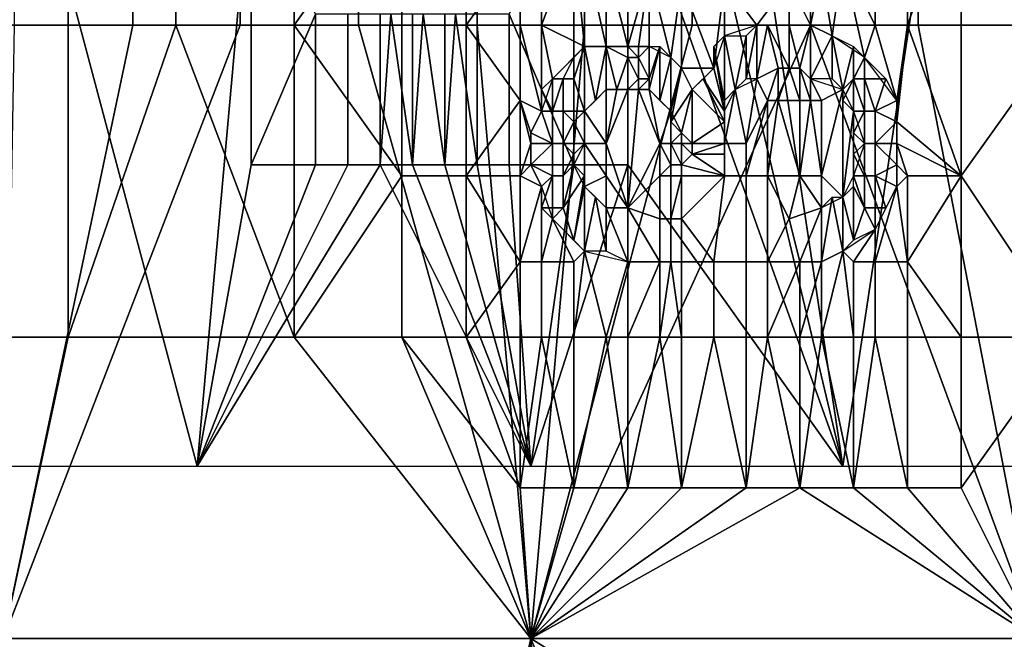
# Model space of a CAD drawing. Extents: x 0 to 0.186, y 0 to 0.323.
# Drawn here: x 0.084 to 0.093, y 0.04 to 0.046 of the extents above; entities that cross this region are included whole.
import ezdxf

# ---------------------------------------------------------------- set-up
doc = ezdxf.new("R2010")
doc.units = 0
doc.layers.add('CHROME_1', color=7, linetype='CONTINUOUS')
doc.layers.add('NUM_1', color=7, linetype='CONTINUOUS')

msp = doc.modelspace()

# ---------------------------------------------------------------- linework, layer by layer
at = {"layer": 'CHROME_1'}
for points in [[(0.0899, 0.0532, 0.0214), (0.0896, 0.0503, 0.0213), (0.0916, 0.0419, 0.0218)], [(0.0899, 0.0532, 0.0214), (0.0916, 0.0419, 0.0218), (0.0933, 0.0532, 0.0224)], [(0.0944, 0.0419, 0.0229), (0.0933, 0.0532, 0.0224), (0.0916, 0.0419, 0.0218)], [(0.0896, 0.0503, 0.0213), (0.0896, 0.0475, 0.0213), (0.0916, 0.0419, 0.0218)], [(0.0844, 0.046, 0.0612), (0.0833, 0.046, 0.0611), (0.0833, 0.0489, 0.0611), (0.0844, 0.0489, 0.0612)], [(0.0839, 0.046, 0.0179), (0.085, 0.046, 0.0178), (0.085, 0.0489, 0.0178), (0.0839, 0.0489, 0.0179)], [(0.0854, 0.046, 0.0612), (0.0844, 0.046, 0.0612), (0.0844, 0.0489, 0.0612), (0.0854, 0.0489, 0.0612)], [(0.085, 0.046, 0.0178), (0.086, 0.046, 0.0178), (0.086, 0.0489, 0.0178), (0.085, 0.0489, 0.0178)], [(0.0865, 0.046, 0.0612), (0.0854, 0.046, 0.0612), (0.0854, 0.0489, 0.0612), (0.0865, 0.0489, 0.0612)], [(0.086, 0.046, 0.0178), (0.0871, 0.046, 0.0178), (0.0871, 0.0489, 0.0178), (0.086, 0.0489, 0.0178)], [(0.0875, 0.0474, 0.0612), (0.0865, 0.046, 0.0612), (0.0865, 0.0489, 0.0612)], [(0.0871, 0.046, 0.0178), (0.0882, 0.046, 0.0178), (0.0882, 0.0489, 0.0178), (0.0871, 0.0489, 0.0178)], [(0.0882, 0.046, 0.0178), (0.0892, 0.046, 0.0179), (0.0892, 0.0489, 0.0179), (0.0882, 0.0489, 0.0178)], [(0.0892, 0.046, 0.0179), (0.0902, 0.046, 0.0181), (0.0902, 0.0489, 0.0181), (0.0892, 0.0489, 0.0179)], [(0.0902, 0.046, 0.0181), (0.0913, 0.046, 0.0183), (0.0913, 0.0489, 0.0183), (0.0902, 0.0489, 0.0181)], [(0.0913, 0.046, 0.0183), (0.0923, 0.046, 0.0186), (0.0923, 0.0489, 0.0186), (0.0913, 0.0489, 0.0183)], [(0.0923, 0.046, 0.0186), (0.0933, 0.046, 0.0189), (0.0933, 0.0489, 0.0189), (0.0923, 0.0489, 0.0186)], [(0.0927, 0.0474, 0.0603), (0.0937, 0.0489, 0.0599), (0.0937, 0.046, 0.0599)], [(0.0821, 0.0419, 0.0215), (0.084, 0.0479, 0.0211), (0.0806, 0.0479, 0.0219)], [(0.0856, 0.0419, 0.021), (0.084, 0.0479, 0.0211), (0.0821, 0.0419, 0.0215)], [(0.0856, 0.0419, 0.021), (0.0861, 0.0475, 0.021), (0.084, 0.0479, 0.0211)], [(0.0856, 0.0419, 0.021), (0.0861, 0.0447, 0.021), (0.0861, 0.0475, 0.021)], [(0.0867, 0.0461, 0.021), (0.0861, 0.0475, 0.021), (0.0861, 0.0447, 0.021)], [(0.0885, 0.0461, 0.0211), (0.0891, 0.0447, 0.0212), (0.0891, 0.0475, 0.0212)], [(0.0891, 0.0447, 0.0212), (0.0896, 0.0447, 0.0213), (0.0896, 0.0475, 0.0213), (0.0891, 0.0475, 0.0212)], [(0.0896, 0.0447, 0.0213), (0.0916, 0.0419, 0.0218), (0.0896, 0.0475, 0.0213)], [(0.0875, 0.0474, 0.0612), (0.0875, 0.046, 0.0612), (0.0865, 0.046, 0.0612)], [(0.0881, 0.046, 0.0612), (0.0875, 0.046, 0.0612), (0.0875, 0.0474, 0.0612), (0.0881, 0.0474, 0.0612)], [(0.0886, 0.0467, 0.0611), (0.0881, 0.046, 0.0612), (0.0881, 0.0474, 0.0612)], [(0.0927, 0.0474, 0.0603), (0.0927, 0.046, 0.0603), (0.0922, 0.046, 0.0604)], [(0.0927, 0.0474, 0.0603), (0.0922, 0.046, 0.0604), (0.0922, 0.0467, 0.0604)], [(0.0937, 0.046, 0.0599), (0.0927, 0.046, 0.0603), (0.0927, 0.0474, 0.0603)], [(0.0892, 0.0458, 0.061), (0.0888, 0.046, 0.0611), (0.0891, 0.0468, 0.0611)], [(0.0888, 0.046, 0.0611), (0.0888, 0.0467, 0.0611), (0.0891, 0.0468, 0.0611)], [(0.0892, 0.0458, 0.061), (0.0891, 0.0468, 0.0611), (0.0892, 0.0467, 0.061)], [(0.0886, 0.0467, 0.0611), (0.0886, 0.046, 0.0611), (0.0881, 0.046, 0.0612)], [(0.0888, 0.046, 0.0611), (0.0886, 0.046, 0.0611), (0.0886, 0.0467, 0.0611), (0.0888, 0.0467, 0.0611)], [(0.0892, 0.0458, 0.061), (0.0892, 0.0467, 0.061), (0.0894, 0.0458, 0.061)], [(0.0894, 0.0458, 0.061), (0.0892, 0.0467, 0.061), (0.0894, 0.0466, 0.061)], [(0.0916, 0.0466, 0.0606), (0.0919, 0.0467, 0.0605), (0.0919, 0.046, 0.0605)], [(0.0922, 0.046, 0.0604), (0.0919, 0.046, 0.0605), (0.0919, 0.0467, 0.0605), (0.0922, 0.0467, 0.0604)], [(0.0894, 0.0466, 0.061), (0.0896, 0.0458, 0.061), (0.0894, 0.0458, 0.061)], [(0.0898, 0.0465, 0.061), (0.0896, 0.0458, 0.061), (0.0894, 0.0466, 0.061)], [(0.0915, 0.0459, 0.0606), (0.0914, 0.0465, 0.0606), (0.0916, 0.0466, 0.0606)], [(0.0915, 0.0459, 0.0606), (0.0916, 0.0466, 0.0606), (0.0918, 0.0457, 0.0605)], [(0.0919, 0.046, 0.0605), (0.0918, 0.0457, 0.0605), (0.0916, 0.0466, 0.0606)], [(0.0898, 0.0465, 0.061), (0.0897, 0.0458, 0.061), (0.0896, 0.0458, 0.061)], [(0.0898, 0.0465, 0.061), (0.0898, 0.0458, 0.061), (0.0897, 0.0458, 0.061)], [(0.09, 0.0457, 0.0609), (0.0898, 0.0458, 0.061), (0.0898, 0.0465, 0.061)], [(0.0901, 0.0464, 0.0609), (0.09, 0.0457, 0.0609), (0.0898, 0.0465, 0.061)], [(0.0914, 0.0465, 0.0606), (0.0913, 0.046, 0.0607), (0.0911, 0.0464, 0.0607)], [(0.0913, 0.046, 0.0607), (0.0914, 0.0465, 0.0606), (0.0915, 0.0459, 0.0606)], [(0.09, 0.0457, 0.0609), (0.0901, 0.0464, 0.0609), (0.0901, 0.0456, 0.0609)], [(0.0904, 0.0456, 0.0609), (0.0901, 0.0456, 0.0609), (0.0901, 0.0464, 0.0609)], [(0.0905, 0.0464, 0.0608), (0.0904, 0.0456, 0.0609), (0.0901, 0.0464, 0.0609)], [(0.0905, 0.0464, 0.0608), (0.0905, 0.0459, 0.0608), (0.0904, 0.0456, 0.0609)], [(0.0905, 0.0459, 0.0608), (0.0905, 0.0464, 0.0608), (0.0908, 0.046, 0.0608)], [(0.0908, 0.046, 0.0608), (0.0905, 0.0464, 0.0608), (0.0911, 0.0464, 0.0607)], [(0.0911, 0.046, 0.0607), (0.0908, 0.046, 0.0608), (0.0911, 0.0464, 0.0607)], [(0.0911, 0.046, 0.0607), (0.0911, 0.0464, 0.0607), (0.0913, 0.046, 0.0607)], [(0.0861, 0.0447, 0.021), (0.0867, 0.0447, 0.021), (0.0867, 0.0461, 0.021)], [(0.0867, 0.0447, 0.021), (0.087, 0.0447, 0.021), (0.087, 0.0461, 0.021), (0.0867, 0.0461, 0.021)], [(0.087, 0.0447, 0.021), (0.0873, 0.0447, 0.021), (0.0873, 0.0461, 0.021), (0.087, 0.0461, 0.021)], [(0.0874, 0.0461, 0.021), (0.0873, 0.0461, 0.021), (0.0873, 0.0447, 0.021)], [(0.0874, 0.0461, 0.021), (0.0873, 0.0447, 0.021), (0.0876, 0.0447, 0.021)], [(0.0876, 0.0447, 0.021), (0.0876, 0.0461, 0.021), (0.0874, 0.0461, 0.021)], [(0.0877, 0.0461, 0.0211), (0.0876, 0.0461, 0.021), (0.0876, 0.0447, 0.021)], [(0.0877, 0.0461, 0.0211), (0.0876, 0.0447, 0.021), (0.0879, 0.0447, 0.0211)], [(0.0879, 0.0447, 0.0211), (0.0879, 0.0461, 0.0211), (0.0877, 0.0461, 0.0211)], [(0.088, 0.0461, 0.0211), (0.0879, 0.0461, 0.0211), (0.0879, 0.0447, 0.0211)], [(0.088, 0.0461, 0.0211), (0.0879, 0.0447, 0.0211), (0.0882, 0.0447, 0.0211)], [(0.0882, 0.0447, 0.0211), (0.0882, 0.0461, 0.0211), (0.088, 0.0461, 0.0211)], [(0.0882, 0.0447, 0.0211), (0.0885, 0.0447, 0.0211), (0.0885, 0.0461, 0.0211), (0.0882, 0.0461, 0.0211)], [(0.0885, 0.0461, 0.0211), (0.0885, 0.0447, 0.0211), (0.0891, 0.0447, 0.0212)], [(0.0844, 0.0431, 0.0612), (0.0833, 0.0431, 0.0611), (0.0833, 0.046, 0.0611), (0.0844, 0.046, 0.0612)], [(0.0871, 0.046, 0.0178), (0.086, 0.046, 0.0178), (0.0838, 0.0403, 0.0179), (0.0887, 0.0403, 0.0179)], [(0.085, 0.046, 0.0178), (0.0839, 0.046, 0.0179), (0.0838, 0.0403, 0.0179)], [(0.0838, 0.0403, 0.0179), (0.086, 0.046, 0.0178), (0.085, 0.046, 0.0178)], [(0.0854, 0.046, 0.0612), (0.0865, 0.0431, 0.0612), (0.0844, 0.0431, 0.0612)], [(0.0844, 0.046, 0.0612), (0.0854, 0.046, 0.0612), (0.0844, 0.0431, 0.0612)], [(0.0865, 0.046, 0.0612), (0.0865, 0.0431, 0.0612), (0.0854, 0.046, 0.0612)], [(0.0865, 0.046, 0.0612), (0.0875, 0.046, 0.0612), (0.0875, 0.0446, 0.0612)], [(0.0875, 0.0446, 0.0612), (0.0865, 0.0431, 0.0612), (0.0865, 0.046, 0.0612)], [(0.0887, 0.0403, 0.0179), (0.0882, 0.046, 0.0178), (0.0871, 0.046, 0.0178)], [(0.0881, 0.0446, 0.0612), (0.0875, 0.0446, 0.0612), (0.0875, 0.046, 0.0612), (0.0881, 0.046, 0.0612)], [(0.0881, 0.046, 0.0612), (0.0886, 0.046, 0.0611), (0.0886, 0.0453, 0.0611)], [(0.0886, 0.0453, 0.0611), (0.0881, 0.0446, 0.0612), (0.0881, 0.046, 0.0612)], [(0.0882, 0.046, 0.0178), (0.0887, 0.0403, 0.0179), (0.0892, 0.046, 0.0179)], [(0.0886, 0.0453, 0.0611), (0.0886, 0.046, 0.0611), (0.0888, 0.0452, 0.0611)], [(0.0888, 0.0452, 0.0611), (0.0886, 0.046, 0.0611), (0.0888, 0.046, 0.0611)], [(0.0913, 0.046, 0.0183), (0.0902, 0.046, 0.0181), (0.0887, 0.0403, 0.0179)], [(0.0887, 0.0403, 0.0179), (0.0902, 0.046, 0.0181), (0.0892, 0.046, 0.0179)], [(0.0913, 0.046, 0.0183), (0.0887, 0.0403, 0.0179), (0.0934, 0.0403, 0.019)], [(0.0892, 0.0458, 0.061), (0.0889, 0.0455, 0.0611), (0.0888, 0.046, 0.0611)], [(0.0888, 0.0452, 0.0611), (0.0888, 0.046, 0.0611), (0.0889, 0.0455, 0.0611)], [(0.0913, 0.046, 0.0183), (0.0934, 0.0403, 0.019), (0.0923, 0.046, 0.0186)], [(0.0918, 0.0457, 0.0605), (0.0919, 0.046, 0.0605), (0.0921, 0.0453, 0.0605)], [(0.0919, 0.046, 0.0605), (0.0922, 0.046, 0.0604), (0.0921, 0.0453, 0.0605)], [(0.0922, 0.046, 0.0604), (0.0921, 0.0451, 0.0604), (0.0921, 0.0453, 0.0605)], [(0.0921, 0.0451, 0.0604), (0.0922, 0.046, 0.0604), (0.0927, 0.0446, 0.0603)], [(0.0922, 0.046, 0.0604), (0.0927, 0.046, 0.0603), (0.0927, 0.0446, 0.0603)], [(0.0934, 0.0403, 0.019), (0.0933, 0.046, 0.0189), (0.0923, 0.046, 0.0186)], [(0.0927, 0.0446, 0.0603), (0.0927, 0.046, 0.0603), (0.0937, 0.046, 0.0599)], [(0.0927, 0.0446, 0.0603), (0.0937, 0.046, 0.0599), (0.0937, 0.0431, 0.0599)], [(0.0901, 0.0456, 0.0609), (0.0904, 0.0456, 0.0609), (0.0902, 0.0454, 0.0609)], [(0.0909, 0.0453, 0.0607), (0.0908, 0.0455, 0.0608), (0.091, 0.0456, 0.0607)], [(0.091, 0.0453, 0.0607), (0.0909, 0.0453, 0.0607), (0.091, 0.0456, 0.0607)], [(0.091, 0.0453, 0.0607), (0.0911, 0.0456, 0.0607), (0.0912, 0.0453, 0.0607)], [(0.0911, 0.0456, 0.0607), (0.091, 0.0453, 0.0607), (0.091, 0.0456, 0.0607)], [(0.0911, 0.0456, 0.0607), (0.0912, 0.0456, 0.0607), (0.0912, 0.0453, 0.0607)], [(0.0913, 0.0453, 0.0607), (0.0912, 0.0456, 0.0607), (0.0913, 0.0455, 0.0606)], [(0.0912, 0.0456, 0.0607), (0.0913, 0.0453, 0.0607), (0.0912, 0.0453, 0.0607)], [(0.0906, 0.0454, 0.0608), (0.0908, 0.0455, 0.0608), (0.0907, 0.0449, 0.0608)], [(0.0909, 0.0453, 0.0607), (0.0907, 0.0449, 0.0608), (0.0908, 0.0455, 0.0608)], [(0.0914, 0.0453, 0.0606), (0.0913, 0.0455, 0.0606), (0.0916, 0.0454, 0.0606)], [(0.0913, 0.0455, 0.0606), (0.0914, 0.0453, 0.0606), (0.0913, 0.0453, 0.0607)], [(0.0894, 0.0449, 0.061), (0.0892, 0.0452, 0.061), (0.0894, 0.0454, 0.061)], [(0.0896, 0.0454, 0.061), (0.0896, 0.0443, 0.061), (0.0894, 0.0449, 0.061)], [(0.0896, 0.0454, 0.061), (0.0894, 0.0449, 0.061), (0.0895, 0.0454, 0.061)], [(0.0895, 0.0454, 0.061), (0.0894, 0.0449, 0.061), (0.0894, 0.0454, 0.061)], [(0.0896, 0.0443, 0.061), (0.0897, 0.0454, 0.061), (0.0899, 0.0449, 0.0609)], [(0.0897, 0.0454, 0.061), (0.0896, 0.0443, 0.061), (0.0896, 0.0454, 0.061)], [(0.0897, 0.0454, 0.061), (0.0898, 0.0454, 0.061), (0.0899, 0.0449, 0.0609)], [(0.0899, 0.0449, 0.0609), (0.0898, 0.0454, 0.061), (0.09, 0.0452, 0.0609)], [(0.0906, 0.0454, 0.0608), (0.0905, 0.0449, 0.0608), (0.0905, 0.0452, 0.0608)], [(0.0905, 0.0449, 0.0608), (0.0906, 0.0454, 0.0608), (0.0907, 0.0449, 0.0608)], [(0.0916, 0.0444, 0.0606), (0.0914, 0.0446, 0.0606), (0.0916, 0.0454, 0.0606)], [(0.0914, 0.0446, 0.0606), (0.0914, 0.0453, 0.0606), (0.0916, 0.0454, 0.0606)], [(0.0916, 0.0444, 0.0606), (0.0916, 0.0454, 0.0606), (0.0917, 0.0452, 0.0606)], [(0.0886, 0.0453, 0.0611), (0.0886, 0.0446, 0.0611), (0.0881, 0.0446, 0.0612)], [(0.0886, 0.0453, 0.0611), (0.0887, 0.0449, 0.0611), (0.0886, 0.0446, 0.0611)], [(0.0888, 0.0452, 0.0611), (0.0887, 0.045, 0.0611), (0.0886, 0.0453, 0.0611)], [(0.0887, 0.045, 0.0611), (0.0887, 0.0449, 0.0611), (0.0886, 0.0453, 0.0611)], [(0.0909, 0.0453, 0.0607), (0.0909, 0.0446, 0.0607), (0.0907, 0.0446, 0.0608)], [(0.0909, 0.0453, 0.0607), (0.0907, 0.0446, 0.0608), (0.0907, 0.0449, 0.0608)], [(0.0909, 0.0446, 0.0607), (0.0909, 0.0453, 0.0607), (0.091, 0.0453, 0.0607)], [(0.091, 0.0453, 0.0607), (0.0912, 0.0446, 0.0607), (0.0909, 0.0446, 0.0607)], [(0.091, 0.0453, 0.0607), (0.0912, 0.0453, 0.0607), (0.0912, 0.0446, 0.0607)], [(0.0912, 0.0446, 0.0607), (0.0912, 0.0453, 0.0607), (0.0913, 0.0453, 0.0607)], [(0.0913, 0.0453, 0.0607), (0.0914, 0.0446, 0.0606), (0.0912, 0.0446, 0.0607)], [(0.0913, 0.0453, 0.0607), (0.0914, 0.0453, 0.0606), (0.0914, 0.0446, 0.0606)], [(0.0892, 0.0449, 0.061), (0.0891, 0.0451, 0.0611), (0.0892, 0.0452, 0.061)], [(0.0894, 0.0449, 0.061), (0.0892, 0.0449, 0.061), (0.0892, 0.0452, 0.061)], [(0.0899, 0.0449, 0.0609), (0.09, 0.0452, 0.0609), (0.09, 0.0449, 0.0609)], [(0.0901, 0.045, 0.0609), (0.09, 0.0449, 0.0609), (0.09, 0.0452, 0.0609)], [(0.0905, 0.0449, 0.0608), (0.0905, 0.0451, 0.0608), (0.0905, 0.0452, 0.0608)], [(0.0916, 0.0444, 0.0606), (0.0917, 0.0452, 0.0606), (0.0917, 0.0446, 0.0606)], [(0.0918, 0.0449, 0.0605), (0.0917, 0.0446, 0.0606), (0.0917, 0.0452, 0.0606)], [(0.0891, 0.0449, 0.0611), (0.0891, 0.0451, 0.0611), (0.0892, 0.0449, 0.061)], [(0.0905, 0.0451, 0.0608), (0.0905, 0.0449, 0.0608), (0.0905, 0.0449, 0.0608)], [(0.0927, 0.0446, 0.0603), (0.0921, 0.0449, 0.0604), (0.0921, 0.0451, 0.0604)], [(0.0901, 0.0449, 0.0609), (0.09, 0.0449, 0.0609), (0.0901, 0.045, 0.0609)], [(0.0887, 0.0449, 0.0611), (0.0887, 0.0447, 0.0611), (0.0886, 0.0446, 0.0611)], [(0.0892, 0.0449, 0.061), (0.0891, 0.0448, 0.0611), (0.0891, 0.0449, 0.0611)], [(0.0891, 0.0447, 0.0611), (0.0891, 0.0448, 0.0611), (0.0892, 0.0449, 0.061)], [(0.0892, 0.0445, 0.061), (0.0891, 0.0447, 0.0611), (0.0892, 0.0449, 0.061)], [(0.0892, 0.0449, 0.061), (0.0894, 0.0449, 0.061), (0.0894, 0.0446, 0.061)], [(0.0894, 0.0446, 0.061), (0.0892, 0.0445, 0.061), (0.0892, 0.0449, 0.061)], [(0.0894, 0.0446, 0.061), (0.0894, 0.0449, 0.061), (0.0896, 0.0443, 0.061)], [(0.0899, 0.0446, 0.0609), (0.0896, 0.0443, 0.061), (0.0899, 0.0449, 0.0609)], [(0.0899, 0.0449, 0.0609), (0.09, 0.0449, 0.0609), (0.09, 0.0447, 0.0609)], [(0.09, 0.0447, 0.0609), (0.0899, 0.0446, 0.0609), (0.0899, 0.0449, 0.0609)], [(0.0901, 0.0447, 0.0609), (0.09, 0.0447, 0.0609), (0.09, 0.0449, 0.0609)], [(0.0901, 0.0447, 0.0609), (0.09, 0.0449, 0.0609), (0.0901, 0.0449, 0.0609)], [(0.0901, 0.0447, 0.0609), (0.0901, 0.0449, 0.0609), (0.0901, 0.0447, 0.0609)], [(0.0907, 0.0446, 0.0608), (0.0905, 0.0446, 0.0608), (0.0905, 0.0449, 0.0608), (0.0907, 0.0449, 0.0608)], [(0.0905, 0.0446, 0.0608), (0.0905, 0.0448, 0.0608), (0.0905, 0.0449, 0.0608)], [(0.0905, 0.0449, 0.0608), (0.0905, 0.0449, 0.0608), (0.0905, 0.0448, 0.0608)], [(0.0905, 0.0446, 0.0608), (0.0905, 0.0449, 0.0608), (0.0905, 0.0446, 0.0608)], [(0.0922, 0.0446, 0.0604), (0.0921, 0.0447, 0.0604), (0.0921, 0.0449, 0.0604)], [(0.0921, 0.0449, 0.0604), (0.0927, 0.0446, 0.0603), (0.0922, 0.0446, 0.0604)], [(0.0856, 0.0419, 0.021), (0.0873, 0.0447, 0.021), (0.087, 0.0447, 0.021)], [(0.0856, 0.0419, 0.021), (0.0867, 0.0447, 0.021), (0.0861, 0.0447, 0.021)], [(0.0867, 0.0447, 0.021), (0.0856, 0.0419, 0.021), (0.087, 0.0447, 0.021)], [(0.0856, 0.0419, 0.021), (0.0887, 0.0419, 0.0212), (0.0873, 0.0447, 0.021)], [(0.0873, 0.0447, 0.021), (0.0887, 0.0419, 0.0212), (0.0876, 0.0447, 0.021)], [(0.0876, 0.0447, 0.021), (0.0887, 0.0419, 0.0212), (0.0879, 0.0447, 0.0211)], [(0.0882, 0.0447, 0.0211), (0.0879, 0.0447, 0.0211), (0.0887, 0.0419, 0.0212)], [(0.0887, 0.0419, 0.0212), (0.0885, 0.0447, 0.0211), (0.0882, 0.0447, 0.0211)], [(0.0887, 0.0419, 0.0212), (0.0891, 0.0447, 0.0212), (0.0885, 0.0447, 0.0211)], [(0.0888, 0.0445, 0.0611), (0.0886, 0.0446, 0.0611), (0.0887, 0.0447, 0.0611)], [(0.0916, 0.0419, 0.0218), (0.0896, 0.0447, 0.0213), (0.0887, 0.0419, 0.0212)], [(0.0891, 0.0447, 0.0212), (0.0887, 0.0419, 0.0212), (0.0896, 0.0447, 0.0213)], [(0.09, 0.0447, 0.0609), (0.09, 0.0446, 0.0609), (0.0899, 0.0446, 0.0609)], [(0.0901, 0.0446, 0.0609), (0.09, 0.0446, 0.0609), (0.09, 0.0447, 0.0609), (0.0901, 0.0447, 0.0609)], [(0.0901, 0.0446, 0.0609), (0.0901, 0.0447, 0.0609), (0.0901, 0.0447, 0.0609)], [(0.0901, 0.0446, 0.0609), (0.0901, 0.0447, 0.0609), (0.0905, 0.0446, 0.0608)], [(0.0901, 0.0447, 0.0609), (0.0901, 0.0446, 0.0609), (0.0901, 0.0446, 0.0609)], [(0.0901, 0.0447, 0.0609), (0.0901, 0.0447, 0.0609), (0.0901, 0.0447, 0.0609)], [(0.0922, 0.0446, 0.0604), (0.0921, 0.0445, 0.0605), (0.0921, 0.0447, 0.0604)], [(0.0875, 0.0446, 0.0612), (0.0875, 0.0431, 0.0612), (0.0865, 0.0431, 0.0612)], [(0.0881, 0.0431, 0.0612), (0.0875, 0.0431, 0.0612), (0.0875, 0.0446, 0.0612), (0.0881, 0.0446, 0.0612)], [(0.0881, 0.0446, 0.0612), (0.0886, 0.0446, 0.0611), (0.0886, 0.0438, 0.0611)], [(0.0886, 0.0438, 0.0611), (0.0881, 0.0431, 0.0612), (0.0881, 0.0446, 0.0612)], [(0.0886, 0.0438, 0.0611), (0.0886, 0.0446, 0.0611), (0.0888, 0.0445, 0.0611)], [(0.0892, 0.0445, 0.061), (0.0894, 0.0446, 0.061), (0.0894, 0.0443, 0.061)], [(0.0896, 0.0443, 0.061), (0.0894, 0.0443, 0.061), (0.0894, 0.0446, 0.061)], [(0.0896, 0.0443, 0.061), (0.0899, 0.0446, 0.0609), (0.0899, 0.0442, 0.0609)], [(0.09, 0.0442, 0.0609), (0.0899, 0.0442, 0.0609), (0.0899, 0.0446, 0.0609), (0.09, 0.0446, 0.0609)], [(0.09, 0.0442, 0.0609), (0.09, 0.0446, 0.0609), (0.0901, 0.0446, 0.0609)], [(0.0901, 0.0446, 0.0609), (0.0901, 0.0442, 0.0609), (0.09, 0.0442, 0.0609)], [(0.0901, 0.0446, 0.0609), (0.0901, 0.0446, 0.0609), (0.0901, 0.0442, 0.0609)], [(0.0904, 0.0438, 0.0609), (0.0901, 0.0442, 0.0609), (0.0905, 0.0446, 0.0608)], [(0.0901, 0.0446, 0.0609), (0.0905, 0.0446, 0.0608), (0.0901, 0.0442, 0.0609)], [(0.0905, 0.0446, 0.0608), (0.0907, 0.0446, 0.0608), (0.0907, 0.0438, 0.0608), (0.0904, 0.0438, 0.0609)], [(0.0905, 0.0446, 0.0608), (0.0904, 0.0438, 0.0609), (0.0905, 0.0446, 0.0608)], [(0.0909, 0.0438, 0.0607), (0.0907, 0.0438, 0.0608), (0.0907, 0.0446, 0.0608), (0.0909, 0.0446, 0.0607)], [(0.0911, 0.0442, 0.0607), (0.0909, 0.0438, 0.0607), (0.0909, 0.0446, 0.0607)], [(0.0911, 0.0442, 0.0607), (0.0909, 0.0446, 0.0607), (0.0912, 0.0446, 0.0607)], [(0.0911, 0.0442, 0.0607), (0.0912, 0.0446, 0.0607), (0.0914, 0.0443, 0.0606)], [(0.0912, 0.0446, 0.0607), (0.0914, 0.0446, 0.0606), (0.0914, 0.0443, 0.0606)], [(0.0914, 0.0443, 0.0606), (0.0914, 0.0446, 0.0606), (0.0916, 0.0444, 0.0606)], [(0.0922, 0.0438, 0.0604), (0.0921, 0.0445, 0.0605), (0.0922, 0.0446, 0.0604)], [(0.0922, 0.0438, 0.0604), (0.0922, 0.0446, 0.0604), (0.0927, 0.0446, 0.0603)], [(0.0922, 0.0438, 0.0604), (0.0927, 0.0446, 0.0603), (0.0927, 0.0431, 0.0603)], [(0.0937, 0.0431, 0.0599), (0.0927, 0.0431, 0.0603), (0.0927, 0.0446, 0.0603)], [(0.0886, 0.0438, 0.0611), (0.0888, 0.0445, 0.0611), (0.0888, 0.0438, 0.0611)], [(0.0889, 0.0442, 0.0611), (0.0888, 0.0438, 0.0611), (0.0888, 0.0445, 0.0611)], [(0.0919, 0.0438, 0.0605), (0.0919, 0.0441, 0.0605), (0.0921, 0.0445, 0.0605)], [(0.0921, 0.0445, 0.0605), (0.0922, 0.0438, 0.0604), (0.0919, 0.0438, 0.0605)], [(0.0896, 0.0438, 0.061), (0.0896, 0.0443, 0.061), (0.0899, 0.0438, 0.0609)], [(0.0899, 0.0442, 0.0609), (0.0899, 0.0438, 0.0609), (0.0896, 0.0443, 0.061)], [(0.0888, 0.0438, 0.0611), (0.0889, 0.0442, 0.0611), (0.0891, 0.0438, 0.0611)], [(0.0892, 0.0439, 0.061), (0.0891, 0.0438, 0.0611), (0.0889, 0.0442, 0.0611)], [(0.09, 0.0438, 0.0609), (0.0899, 0.0438, 0.0609), (0.0899, 0.0442, 0.0609), (0.09, 0.0442, 0.0609)], [(0.0901, 0.0438, 0.0609), (0.09, 0.0438, 0.0609), (0.09, 0.0442, 0.0609), (0.0901, 0.0442, 0.0609)], [(0.0901, 0.0442, 0.0609), (0.0904, 0.0438, 0.0609), (0.0901, 0.0438, 0.0609)], [(0.0912, 0.0438, 0.0607), (0.0909, 0.0438, 0.0607), (0.0911, 0.0442, 0.0607)], [(0.0919, 0.0441, 0.0605), (0.0917, 0.0438, 0.0606), (0.0916, 0.0439, 0.0606)], [(0.0919, 0.0438, 0.0605), (0.0917, 0.0438, 0.0606), (0.0919, 0.0441, 0.0605)], [(0.0891, 0.0431, 0.0611), (0.0891, 0.0438, 0.0611), (0.0892, 0.0439, 0.061)], [(0.0892, 0.0439, 0.061), (0.0894, 0.0431, 0.061), (0.0891, 0.0431, 0.0611)], [(0.0894, 0.0431, 0.061), (0.0892, 0.0439, 0.061), (0.0896, 0.0438, 0.061)], [(0.0914, 0.0431, 0.0606), (0.0914, 0.0438, 0.0606), (0.0916, 0.0439, 0.0606)], [(0.0917, 0.0431, 0.0606), (0.0914, 0.0431, 0.0606), (0.0916, 0.0439, 0.0606)], [(0.0917, 0.0438, 0.0606), (0.0917, 0.0431, 0.0606), (0.0916, 0.0439, 0.0606)], [(0.0886, 0.0438, 0.0611), (0.0886, 0.0431, 0.0611), (0.0881, 0.0431, 0.0612)], [(0.0888, 0.0431, 0.0611), (0.0886, 0.0431, 0.0611), (0.0886, 0.0438, 0.0611), (0.0888, 0.0438, 0.0611)], [(0.0891, 0.0431, 0.0611), (0.0888, 0.0431, 0.0611), (0.0888, 0.0438, 0.0611), (0.0891, 0.0438, 0.0611)], [(0.0896, 0.0431, 0.061), (0.0894, 0.0431, 0.061), (0.0896, 0.0438, 0.061)], [(0.0899, 0.0438, 0.0609), (0.0899, 0.0431, 0.0609), (0.0896, 0.0431, 0.061)], [(0.0896, 0.0438, 0.061), (0.0899, 0.0438, 0.0609), (0.0896, 0.0431, 0.061)], [(0.0899, 0.0431, 0.0609), (0.0899, 0.0438, 0.0609), (0.09, 0.0438, 0.0609)], [(0.09, 0.0438, 0.0609), (0.0901, 0.0431, 0.0609), (0.0899, 0.0431, 0.0609)], [(0.09, 0.0438, 0.0609), (0.0901, 0.0438, 0.0609), (0.0901, 0.0431, 0.0609)], [(0.0904, 0.0431, 0.0609), (0.0901, 0.0431, 0.0609), (0.0901, 0.0438, 0.0609), (0.0904, 0.0438, 0.0609)], [(0.0907, 0.0431, 0.0608), (0.0904, 0.0431, 0.0609), (0.0904, 0.0438, 0.0609), (0.0907, 0.0438, 0.0608)], [(0.0909, 0.0431, 0.0607), (0.0907, 0.0431, 0.0608), (0.0907, 0.0438, 0.0608), (0.0909, 0.0438, 0.0607)], [(0.0912, 0.0431, 0.0607), (0.0909, 0.0431, 0.0607), (0.0912, 0.0438, 0.0607)], [(0.0912, 0.0438, 0.0607), (0.0909, 0.0431, 0.0607), (0.0909, 0.0438, 0.0607)], [(0.0914, 0.0431, 0.0606), (0.0912, 0.0431, 0.0607), (0.0914, 0.0438, 0.0606)], [(0.0912, 0.0438, 0.0607), (0.0914, 0.0438, 0.0606), (0.0912, 0.0431, 0.0607)], [(0.0919, 0.0431, 0.0605), (0.0917, 0.0431, 0.0606), (0.0917, 0.0438, 0.0606), (0.0919, 0.0438, 0.0605)], [(0.0922, 0.0431, 0.0604), (0.0919, 0.0431, 0.0605), (0.0919, 0.0438, 0.0605), (0.0922, 0.0438, 0.0604)], [(0.0927, 0.0431, 0.0603), (0.0922, 0.0431, 0.0604), (0.0922, 0.0438, 0.0604)], [(0.0833, 0.0431, 0.0611), (0.0844, 0.0431, 0.0612), (0.0838, 0.0403, 0.0611)], [(0.0844, 0.0431, 0.0612), (0.0865, 0.0431, 0.0612), (0.0887, 0.0403, 0.0611), (0.0838, 0.0403, 0.0611)], [(0.0865, 0.0431, 0.0612), (0.0875, 0.0431, 0.0612), (0.0887, 0.0403, 0.0611)], [(0.0875, 0.0431, 0.0612), (0.0886, 0.0417, 0.0611), (0.0887, 0.0403, 0.0611)], [(0.0886, 0.0417, 0.0611), (0.0875, 0.0431, 0.0612), (0.0881, 0.0431, 0.0612)], [(0.0881, 0.0431, 0.0612), (0.0886, 0.0431, 0.0611), (0.0886, 0.0417, 0.0611)], [(0.0886, 0.0417, 0.0611), (0.0886, 0.0431, 0.0611), (0.0888, 0.0431, 0.0611)], [(0.0888, 0.0431, 0.0611), (0.0891, 0.0417, 0.0611), (0.0886, 0.0417, 0.0611)], [(0.0888, 0.0431, 0.0611), (0.0891, 0.0431, 0.0611), (0.0891, 0.0417, 0.0611)], [(0.0891, 0.0417, 0.0611), (0.0891, 0.0431, 0.0611), (0.0894, 0.0431, 0.061)], [(0.0894, 0.0431, 0.061), (0.0896, 0.0417, 0.061), (0.0891, 0.0417, 0.0611)], [(0.0894, 0.0431, 0.061), (0.0896, 0.0431, 0.061), (0.0896, 0.0417, 0.061)], [(0.0896, 0.0417, 0.061), (0.0896, 0.0431, 0.061), (0.0899, 0.0431, 0.0609)], [(0.0899, 0.0431, 0.0609), (0.0901, 0.0417, 0.0609), (0.0896, 0.0417, 0.061)], [(0.0899, 0.0431, 0.0609), (0.0901, 0.0431, 0.0609), (0.0901, 0.0417, 0.0609)], [(0.0901, 0.0417, 0.0609), (0.0901, 0.0431, 0.0609), (0.0904, 0.0431, 0.0609)], [(0.0904, 0.0431, 0.0609), (0.0907, 0.0417, 0.0608), (0.0901, 0.0417, 0.0609)], [(0.0904, 0.0431, 0.0609), (0.0907, 0.0431, 0.0608), (0.0907, 0.0417, 0.0608)], [(0.0907, 0.0417, 0.0608), (0.0907, 0.0431, 0.0608), (0.0909, 0.0431, 0.0607)], [(0.0909, 0.0431, 0.0607), (0.0912, 0.0417, 0.0607), (0.0907, 0.0417, 0.0608)], [(0.0909, 0.0431, 0.0607), (0.0912, 0.0431, 0.0607), (0.0912, 0.0417, 0.0607)], [(0.0912, 0.0417, 0.0607), (0.0912, 0.0431, 0.0607), (0.0914, 0.0431, 0.0606)], [(0.0914, 0.0431, 0.0606), (0.0917, 0.0417, 0.0606), (0.0912, 0.0417, 0.0607)], [(0.0914, 0.0431, 0.0606), (0.0917, 0.0431, 0.0606), (0.0917, 0.0417, 0.0606)], [(0.0917, 0.0417, 0.0606), (0.0917, 0.0431, 0.0606), (0.0919, 0.0431, 0.0605)], [(0.0919, 0.0431, 0.0605), (0.0922, 0.0417, 0.0604), (0.0917, 0.0417, 0.0606)], [(0.0919, 0.0431, 0.0605), (0.0922, 0.0431, 0.0604), (0.0922, 0.0417, 0.0604)], [(0.0927, 0.0417, 0.0603), (0.0922, 0.0417, 0.0604), (0.0922, 0.0431, 0.0604), (0.0927, 0.0431, 0.0603)], [(0.0934, 0.0403, 0.06), (0.0927, 0.0417, 0.0603), (0.0937, 0.0431, 0.0599)], [(0.0927, 0.0431, 0.0603), (0.0937, 0.0431, 0.0599), (0.0927, 0.0417, 0.0603)], [(0.0891, 0.0417, 0.0611), (0.0887, 0.0403, 0.0611), (0.0886, 0.0417, 0.0611)], [(0.0887, 0.0403, 0.0611), (0.0891, 0.0417, 0.0611), (0.0896, 0.0417, 0.061)], [(0.0901, 0.0417, 0.0609), (0.0907, 0.0417, 0.0608), (0.0887, 0.0403, 0.0611)], [(0.0887, 0.0403, 0.0611), (0.0896, 0.0417, 0.061), (0.0901, 0.0417, 0.0609)], [(0.0912, 0.0417, 0.0607), (0.0887, 0.0403, 0.0611), (0.0907, 0.0417, 0.0608)], [(0.0887, 0.0403, 0.0611), (0.0912, 0.0417, 0.0607), (0.0934, 0.0403, 0.06)], [(0.0912, 0.0417, 0.0607), (0.0917, 0.0417, 0.0606), (0.0934, 0.0403, 0.06)], [(0.0917, 0.0417, 0.0606), (0.0922, 0.0417, 0.0604), (0.0934, 0.0403, 0.06)], [(0.0927, 0.0417, 0.0603), (0.0934, 0.0403, 0.06), (0.0922, 0.0417, 0.0604)], [(0.0844, 0.0206, 0.0612), (0.0823, 0.0206, 0.0609), (0.0838, 0.0403, 0.0611)], [(0.086, 0.0206, 0.0178), (0.0838, 0.0403, 0.0179), (0.0839, 0.0206, 0.0179)], [(0.0838, 0.0403, 0.0179), (0.086, 0.0206, 0.0178), (0.0887, 0.0403, 0.0179)], [(0.0865, 0.0304, 0.0612), (0.0838, 0.0403, 0.0611), (0.0887, 0.0403, 0.0611)], [(0.0838, 0.0403, 0.0611), (0.0865, 0.0304, 0.0612), (0.0844, 0.0206, 0.0612)], [(0.0882, 0.0206, 0.0178), (0.0887, 0.0403, 0.0179), (0.086, 0.0206, 0.0178)], [(0.0865, 0.0304, 0.0612), (0.0887, 0.0403, 0.0611), (0.0886, 0.0304, 0.0611)], [(0.0887, 0.0403, 0.0179), (0.0882, 0.0206, 0.0178), (0.0902, 0.0206, 0.0181)], [(0.0886, 0.0304, 0.0611), (0.0887, 0.0403, 0.0611), (0.0907, 0.0353, 0.0608)], [(0.0902, 0.0206, 0.0181), (0.0934, 0.0403, 0.019), (0.0887, 0.0403, 0.0179)], [(0.0927, 0.0378, 0.0603), (0.0907, 0.0353, 0.0608), (0.0887, 0.0403, 0.0611)], [(0.0887, 0.0403, 0.0611), (0.0934, 0.0403, 0.06), (0.0927, 0.0378, 0.0603)], [(0.0923, 0.0206, 0.0186), (0.0934, 0.0403, 0.019), (0.0902, 0.0206, 0.0181)], [(0.0934, 0.0403, 0.019), (0.0923, 0.0206, 0.0186), (0.0943, 0.0206, 0.0193)], [(0.0932, 0.0378, 0.0601), (0.0927, 0.0378, 0.0603), (0.0934, 0.0403, 0.06)]]:
    msp.add_3dface(points, dxfattribs=at)
at = {"layer": 'NUM_1'}
for points in [[(0.0907, 0.0455, 0.0608), (0.0908, 0.046, 0.0608), (0.0908, 0.0455, 0.0608)], [(0.0907, 0.0459, 0.0608), (0.0908, 0.046, 0.0608), (0.0907, 0.0455, 0.0608)], [(0.0908, 0.0455, 0.0608), (0.0909, 0.046, 0.0607), (0.091, 0.0456, 0.0607)], [(0.0909, 0.046, 0.0607), (0.0908, 0.0455, 0.0608), (0.0908, 0.046, 0.0608)], [(0.0909, 0.046, 0.0607), (0.0911, 0.046, 0.0607), (0.0911, 0.0456, 0.0607)], [(0.0909, 0.046, 0.0607), (0.0911, 0.0456, 0.0607), (0.091, 0.0456, 0.0607)], [(0.0912, 0.0456, 0.0607), (0.0911, 0.0456, 0.0607), (0.0911, 0.046, 0.0607)], [(0.0913, 0.046, 0.0607), (0.0912, 0.0456, 0.0607), (0.0911, 0.046, 0.0607)], [(0.0912, 0.0456, 0.0607), (0.0913, 0.046, 0.0607), (0.0913, 0.0455, 0.0606)], [(0.0913, 0.0455, 0.0606), (0.0913, 0.046, 0.0607), (0.0915, 0.0459, 0.0606)], [(0.0905, 0.0453, 0.0608), (0.0904, 0.0458, 0.0608), (0.0905, 0.0459, 0.0608)], [(0.0905, 0.0453, 0.0608), (0.0905, 0.0459, 0.0608), (0.0906, 0.0454, 0.0608)], [(0.0905, 0.0459, 0.0608), (0.0907, 0.0459, 0.0608), (0.0906, 0.0454, 0.0608)], [(0.0906, 0.0454, 0.0608), (0.0907, 0.0459, 0.0608), (0.0907, 0.0455, 0.0608)], [(0.0915, 0.0455, 0.0606), (0.0913, 0.0455, 0.0606), (0.0915, 0.0459, 0.0606)], [(0.0916, 0.0454, 0.0606), (0.0915, 0.0459, 0.0606), (0.0917, 0.0458, 0.0606)], [(0.0916, 0.0454, 0.0606), (0.0915, 0.0455, 0.0606), (0.0915, 0.0459, 0.0606)], [(0.0892, 0.0458, 0.061), (0.0892, 0.0452, 0.061), (0.0891, 0.0455, 0.0611)], [(0.0892, 0.0458, 0.061), (0.0891, 0.0455, 0.0611), (0.0891, 0.0457, 0.0611)], [(0.0893, 0.0453, 0.061), (0.0892, 0.0452, 0.061), (0.0892, 0.0458, 0.061)], [(0.0893, 0.0453, 0.061), (0.0892, 0.0458, 0.061), (0.0894, 0.0458, 0.061)], [(0.0893, 0.0453, 0.061), (0.0894, 0.0458, 0.061), (0.0894, 0.0454, 0.061)], [(0.0896, 0.0457, 0.061), (0.0895, 0.0454, 0.061), (0.0894, 0.0458, 0.061)], [(0.0894, 0.0454, 0.061), (0.0894, 0.0458, 0.061), (0.0895, 0.0454, 0.061)], [(0.0896, 0.0458, 0.061), (0.0896, 0.0457, 0.061), (0.0894, 0.0458, 0.061)], [(0.0897, 0.0457, 0.061), (0.0896, 0.0457, 0.061), (0.0896, 0.0458, 0.061)], [(0.0896, 0.0458, 0.061), (0.0897, 0.0458, 0.061), (0.0897, 0.0457, 0.061)], [(0.0898, 0.0458, 0.061), (0.0897, 0.0457, 0.061), (0.0897, 0.0458, 0.061)], [(0.0898, 0.0455, 0.061), (0.0897, 0.0457, 0.061), (0.0898, 0.0458, 0.061)], [(0.0899, 0.0458, 0.0609), (0.0898, 0.0454, 0.061), (0.0898, 0.0455, 0.061)], [(0.0899, 0.0458, 0.0609), (0.0899, 0.0453, 0.0609), (0.0898, 0.0454, 0.061)], [(0.0898, 0.0455, 0.061), (0.0898, 0.0458, 0.061), (0.0899, 0.0458, 0.0609)], [(0.0899, 0.0458, 0.0609), (0.09, 0.0457, 0.0609), (0.0899, 0.0453, 0.0609)], [(0.0905, 0.0452, 0.0608), (0.0904, 0.0458, 0.0608), (0.0905, 0.0453, 0.0608)], [(0.0904, 0.0456, 0.0609), (0.0904, 0.0458, 0.0608), (0.0905, 0.0452, 0.0608)], [(0.0917, 0.0455, 0.0606), (0.0916, 0.0454, 0.0606), (0.0917, 0.0458, 0.0606)], [(0.0917, 0.0458, 0.0606), (0.0918, 0.0457, 0.0605), (0.0917, 0.0455, 0.0606)], [(0.0889, 0.0455, 0.0611), (0.0891, 0.0457, 0.0611), (0.089, 0.0455, 0.0611)], [(0.0891, 0.0455, 0.0611), (0.089, 0.0455, 0.0611), (0.0891, 0.0457, 0.0611)], [(0.0896, 0.0457, 0.061), (0.0896, 0.0454, 0.061), (0.0895, 0.0454, 0.061)], [(0.0896, 0.0457, 0.061), (0.0897, 0.0457, 0.061), (0.0897, 0.0455, 0.061)], [(0.0897, 0.0455, 0.061), (0.0896, 0.0454, 0.061), (0.0896, 0.0457, 0.061)], [(0.0898, 0.0455, 0.061), (0.0897, 0.0455, 0.061), (0.0897, 0.0457, 0.061)], [(0.0899, 0.0453, 0.0609), (0.09, 0.0457, 0.0609), (0.09, 0.0452, 0.0609)], [(0.09, 0.0457, 0.0609), (0.0901, 0.0456, 0.0609), (0.09, 0.0452, 0.0609)], [(0.0918, 0.0455, 0.0605), (0.0917, 0.0455, 0.0606), (0.0918, 0.0457, 0.0605)], [(0.092, 0.0455, 0.0605), (0.0918, 0.0455, 0.0605), (0.0918, 0.0457, 0.0605)], [(0.09, 0.0451, 0.0609), (0.0901, 0.0456, 0.0609), (0.0902, 0.0454, 0.0609)], [(0.09, 0.0451, 0.0609), (0.09, 0.0452, 0.0609), (0.0901, 0.0456, 0.0609)], [(0.0901, 0.0456, 0.0609), (0.09, 0.0452, 0.0609), (0.0901, 0.0456, 0.0609)], [(0.0905, 0.0452, 0.0608), (0.0903, 0.0455, 0.0609), (0.0904, 0.0456, 0.0609)], [(0.0889, 0.0455, 0.0611), (0.0889, 0.0452, 0.0611), (0.0888, 0.0454, 0.0611)], [(0.089, 0.0455, 0.0611), (0.089, 0.0452, 0.0611), (0.0889, 0.0452, 0.0611)], [(0.089, 0.0455, 0.0611), (0.0889, 0.0452, 0.0611), (0.0889, 0.0455, 0.0611)], [(0.0891, 0.0452, 0.0611), (0.089, 0.0452, 0.0611), (0.089, 0.0455, 0.0611), (0.0891, 0.0455, 0.0611)], [(0.0892, 0.0452, 0.0611), (0.0891, 0.0452, 0.0611), (0.0891, 0.0455, 0.0611)], [(0.0891, 0.0455, 0.0611), (0.0892, 0.0452, 0.061), (0.0892, 0.0452, 0.0611)], [(0.0897, 0.0454, 0.061), (0.0896, 0.0454, 0.061), (0.0897, 0.0455, 0.061)], [(0.0897, 0.0455, 0.061), (0.0898, 0.0455, 0.061), (0.0897, 0.0454, 0.061)], [(0.0898, 0.0454, 0.061), (0.0897, 0.0454, 0.061), (0.0898, 0.0455, 0.061)], [(0.0905, 0.0451, 0.0608), (0.0902, 0.0454, 0.0609), (0.0903, 0.0455, 0.0609)], [(0.0905, 0.0451, 0.0608), (0.0903, 0.0455, 0.0609), (0.0905, 0.0452, 0.0608)], [(0.0917, 0.0452, 0.0606), (0.0916, 0.0453, 0.0606), (0.0917, 0.0455, 0.0606)], [(0.0916, 0.0454, 0.0606), (0.0917, 0.0455, 0.0606), (0.0916, 0.0453, 0.0606)], [(0.0917, 0.0455, 0.0606), (0.0918, 0.0455, 0.0605), (0.0918, 0.0452, 0.0605)], [(0.0918, 0.0452, 0.0605), (0.0917, 0.0452, 0.0606), (0.0917, 0.0455, 0.0606)], [(0.0919, 0.0452, 0.0605), (0.0918, 0.0452, 0.0605), (0.0918, 0.0455, 0.0605)], [(0.092, 0.0455, 0.0605), (0.0919, 0.0452, 0.0605), (0.0918, 0.0455, 0.0605)], [(0.0919, 0.0452, 0.0605), (0.092, 0.0455, 0.0605), (0.0921, 0.0453, 0.0605)], [(0.0888, 0.0452, 0.0611), (0.0888, 0.0454, 0.0611), (0.0889, 0.0452, 0.0611)], [(0.0902, 0.0454, 0.0609), (0.0901, 0.045, 0.0609), (0.09, 0.0451, 0.0609)], [(0.0902, 0.0454, 0.0609), (0.0902, 0.0449, 0.0609), (0.0901, 0.045, 0.0609)], [(0.0902, 0.0449, 0.0609), (0.0902, 0.0454, 0.0609), (0.0902, 0.0449, 0.0609)], [(0.0902, 0.0449, 0.0609), (0.0902, 0.0454, 0.0609), (0.0905, 0.0451, 0.0608)], [(0.0921, 0.0451, 0.0604), (0.0919, 0.0452, 0.0605), (0.0921, 0.0453, 0.0605)], [(0.0888, 0.0452, 0.0611), (0.0889, 0.0449, 0.0611), (0.0887, 0.045, 0.0611)], [(0.0888, 0.0452, 0.0611), (0.0889, 0.0452, 0.0611), (0.0889, 0.0449, 0.0611)], [(0.089, 0.0449, 0.0611), (0.0889, 0.0449, 0.0611), (0.0889, 0.0452, 0.0611), (0.089, 0.0452, 0.0611)], [(0.089, 0.0452, 0.0611), (0.0891, 0.0451, 0.0611), (0.089, 0.0449, 0.0611)], [(0.0891, 0.0452, 0.0611), (0.0891, 0.0451, 0.0611), (0.089, 0.0452, 0.0611)], [(0.0891, 0.0452, 0.0611), (0.0892, 0.0452, 0.0611), (0.0891, 0.0451, 0.0611)], [(0.0917, 0.045, 0.0605), (0.0918, 0.0452, 0.0605), (0.0918, 0.0449, 0.0605)], [(0.0917, 0.0452, 0.0606), (0.0918, 0.0452, 0.0605), (0.0917, 0.045, 0.0605)], [(0.0919, 0.0449, 0.0605), (0.0918, 0.0449, 0.0605), (0.0918, 0.0452, 0.0605), (0.0919, 0.0452, 0.0605)], [(0.0919, 0.0452, 0.0605), (0.0921, 0.0451, 0.0604), (0.0919, 0.0449, 0.0605)], [(0.0891, 0.0449, 0.0611), (0.089, 0.0449, 0.0611), (0.0891, 0.0451, 0.0611)], [(0.0902, 0.0449, 0.0609), (0.0905, 0.0451, 0.0608), (0.0905, 0.0449, 0.0608)], [(0.0919, 0.0449, 0.0605), (0.0921, 0.0451, 0.0604), (0.0921, 0.0449, 0.0604)], [(0.0887, 0.045, 0.0611), (0.0889, 0.0449, 0.0611), (0.0887, 0.0449, 0.0611)], [(0.0901, 0.0449, 0.0609), (0.0901, 0.045, 0.0609), (0.0902, 0.0449, 0.0609)], [(0.0917, 0.045, 0.0605), (0.0918, 0.0449, 0.0605), (0.0918, 0.0449, 0.0605)], [(0.0887, 0.0447, 0.0611), (0.0887, 0.0449, 0.0611), (0.0889, 0.0449, 0.0611)], [(0.0889, 0.0449, 0.0611), (0.0889, 0.0446, 0.0611), (0.0887, 0.0447, 0.0611)], [(0.089, 0.0446, 0.0611), (0.0889, 0.0446, 0.0611), (0.0889, 0.0449, 0.0611), (0.089, 0.0449, 0.0611)], [(0.0891, 0.0448, 0.0611), (0.089, 0.0446, 0.0611), (0.089, 0.0449, 0.0611)], [(0.089, 0.0449, 0.0611), (0.0891, 0.0449, 0.0611), (0.0891, 0.0448, 0.0611)], [(0.0901, 0.0449, 0.0609), (0.0902, 0.0448, 0.0609), (0.0901, 0.0447, 0.0609)], [(0.0901, 0.0449, 0.0609), (0.0902, 0.0449, 0.0609), (0.0902, 0.0448, 0.0609)], [(0.0902, 0.0448, 0.0609), (0.0902, 0.0448, 0.0609), (0.0902, 0.0449, 0.0609)], [(0.0902, 0.0449, 0.0609), (0.0905, 0.0449, 0.0608), (0.0902, 0.0448, 0.0609)], [(0.0905, 0.0448, 0.0608), (0.0902, 0.0448, 0.0609), (0.0905, 0.0449, 0.0608)], [(0.0917, 0.0448, 0.0605), (0.0918, 0.0449, 0.0605), (0.0918, 0.0449, 0.0605)], [(0.0918, 0.0449, 0.0605), (0.0918, 0.0446, 0.0605), (0.0917, 0.0448, 0.0605)], [(0.0919, 0.0446, 0.0605), (0.0918, 0.0446, 0.0605), (0.0918, 0.0449, 0.0605), (0.0919, 0.0449, 0.0605)], [(0.0921, 0.0449, 0.0604), (0.0921, 0.0447, 0.0604), (0.0919, 0.0449, 0.0605)], [(0.0921, 0.0447, 0.0604), (0.0919, 0.0446, 0.0605), (0.0919, 0.0449, 0.0605)], [(0.0891, 0.0448, 0.0611), (0.0891, 0.0447, 0.0611), (0.089, 0.0446, 0.0611)], [(0.0901, 0.0447, 0.0609), (0.0901, 0.0447, 0.0609), (0.0902, 0.0448, 0.0609)], [(0.0902, 0.0448, 0.0609), (0.0901, 0.0447, 0.0609), (0.0902, 0.0448, 0.0609)], [(0.0905, 0.0446, 0.0608), (0.0901, 0.0447, 0.0609), (0.0902, 0.0448, 0.0609)], [(0.0905, 0.0448, 0.0608), (0.0905, 0.0446, 0.0608), (0.0902, 0.0448, 0.0609)], [(0.0918, 0.0446, 0.0605), (0.0917, 0.0446, 0.0606), (0.0917, 0.0448, 0.0605)], [(0.0889, 0.0446, 0.0611), (0.0888, 0.0445, 0.0611), (0.0887, 0.0447, 0.0611)], [(0.089, 0.0443, 0.0611), (0.089, 0.0446, 0.0611), (0.0891, 0.0447, 0.0611)], [(0.0891, 0.0447, 0.0611), (0.0892, 0.0446, 0.0611), (0.089, 0.0443, 0.0611)], [(0.0921, 0.0445, 0.0605), (0.0919, 0.0446, 0.0605), (0.0921, 0.0447, 0.0604)], [(0.0888, 0.0445, 0.0611), (0.0889, 0.0446, 0.0611), (0.0888, 0.0443, 0.0611)], [(0.0888, 0.0443, 0.0611), (0.0889, 0.0446, 0.0611), (0.0889, 0.0443, 0.0611)], [(0.089, 0.0443, 0.0611), (0.0889, 0.0443, 0.0611), (0.0889, 0.0446, 0.0611), (0.089, 0.0446, 0.0611)], [(0.0891, 0.044, 0.0611), (0.089, 0.0443, 0.0611), (0.0892, 0.0446, 0.0611)], [(0.0891, 0.044, 0.0611), (0.0892, 0.0446, 0.0611), (0.0892, 0.0445, 0.061)], [(0.0918, 0.0443, 0.0605), (0.0917, 0.0445, 0.0606), (0.0917, 0.0446, 0.0606)], [(0.0917, 0.0446, 0.0606), (0.0918, 0.0446, 0.0605), (0.0918, 0.0443, 0.0605)], [(0.0919, 0.0443, 0.0605), (0.0918, 0.0443, 0.0605), (0.0918, 0.0446, 0.0605), (0.0919, 0.0446, 0.0605)], [(0.092, 0.0443, 0.0605), (0.0919, 0.0443, 0.0605), (0.0919, 0.0446, 0.0605)], [(0.0919, 0.0446, 0.0605), (0.0921, 0.0445, 0.0605), (0.092, 0.0443, 0.0605)], [(0.0892, 0.0439, 0.061), (0.0891, 0.044, 0.0611), (0.0892, 0.0445, 0.061)], [(0.0893, 0.0444, 0.061), (0.0892, 0.0439, 0.061), (0.0892, 0.0445, 0.061)], [(0.0917, 0.0445, 0.0606), (0.0917, 0.044, 0.0605), (0.0916, 0.0444, 0.0606)], [(0.0917, 0.044, 0.0605), (0.0917, 0.0445, 0.0606), (0.0918, 0.0443, 0.0605)], [(0.0892, 0.0439, 0.061), (0.0893, 0.0444, 0.061), (0.0894, 0.0439, 0.061)], [(0.0894, 0.0443, 0.061), (0.0894, 0.0439, 0.061), (0.0893, 0.0444, 0.061)], [(0.0915, 0.0444, 0.0606), (0.0914, 0.0438, 0.0606), (0.0914, 0.0443, 0.0606)], [(0.0915, 0.0444, 0.0606), (0.0916, 0.0439, 0.0606), (0.0914, 0.0438, 0.0606)], [(0.0916, 0.0439, 0.0606), (0.0915, 0.0444, 0.0606), (0.0916, 0.0444, 0.0606)], [(0.0916, 0.0444, 0.0606), (0.0917, 0.044, 0.0605), (0.0916, 0.0439, 0.0606)], [(0.0888, 0.0443, 0.0611), (0.0889, 0.0443, 0.0611), (0.0889, 0.0442, 0.0611)], [(0.0891, 0.044, 0.0611), (0.0889, 0.0442, 0.0611), (0.089, 0.0443, 0.0611)], [(0.0889, 0.0443, 0.0611), (0.089, 0.0443, 0.0611), (0.0889, 0.0442, 0.0611)], [(0.0896, 0.0438, 0.061), (0.0894, 0.0439, 0.061), (0.0894, 0.0443, 0.061)], [(0.0894, 0.0443, 0.061), (0.0896, 0.0443, 0.061), (0.0896, 0.0438, 0.061)], [(0.0911, 0.0442, 0.0607), (0.0914, 0.0443, 0.0606), (0.0912, 0.0438, 0.0607)], [(0.0914, 0.0438, 0.0606), (0.0912, 0.0438, 0.0607), (0.0914, 0.0443, 0.0606)], [(0.0919, 0.0441, 0.0605), (0.0917, 0.044, 0.0605), (0.0918, 0.0443, 0.0605)], [(0.0919, 0.0441, 0.0605), (0.0918, 0.0443, 0.0605), (0.0919, 0.0443, 0.0605)], [(0.0919, 0.0443, 0.0605), (0.092, 0.0443, 0.0605), (0.0919, 0.0441, 0.0605)]]:
    msp.add_3dface(points, dxfattribs=at)

doc.saveas('drawing.dxf')
